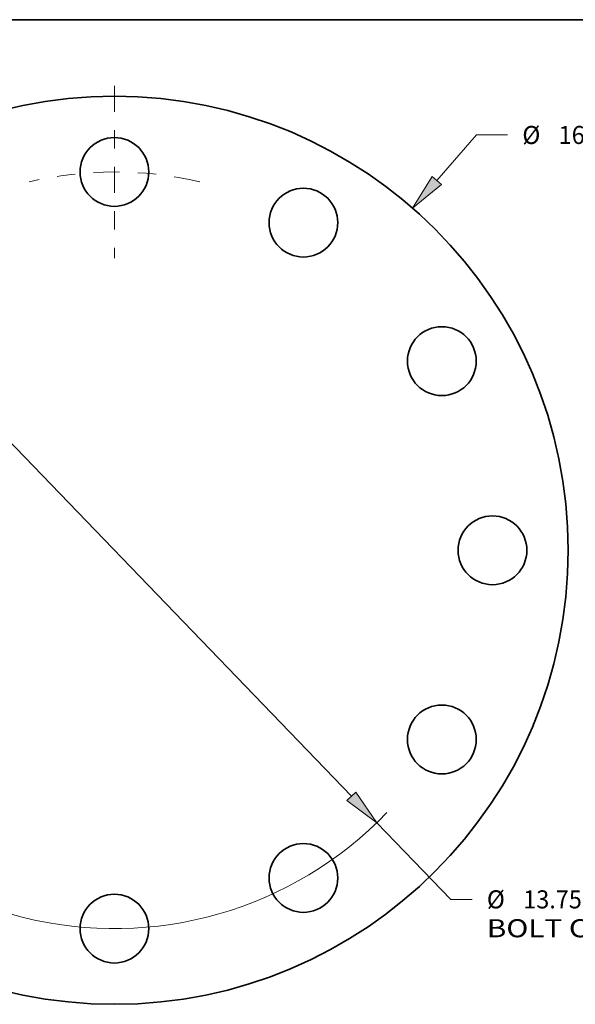
# Model space of a CAD drawing. Extents: x 0 to 10.8, y 0 to 8.3.
# Drawn here: x 3 to 6.1, y 2.9 to 8.3 of the extents above; entities that cross this region are included whole.
import ezdxf
from ezdxf.enums import TextEntityAlignment as Align

# ---------------------------------------------------------------- set-up
doc = ezdxf.new("R2010")
doc.units = 0
doc.header["$MEASUREMENT"] = 0
doc.linetypes.add('DASHDOT', pattern=[18.5, 12, -3, 0.5, -3])
doc.layers.get('0').update_dxf_attribs({"lineweight": 13})
doc.layers.add('1', color=7, linetype='Continuous', lineweight=13)
doc.styles.get("Standard").update_dxf_attribs({"font": 'isocp.shx'})

# ---------------------------------------------------------------- blocks, each defined once
blk = doc.blocks.new('BLOCK8')
at = {"color": 7, "lineweight": 13, "ltscale": 0.03937}
blk.add_line((5.861, 6.72), (6.583, 7.547), dxfattribs=at)
at = {"color": 7, "lineweight": 13, "ltscale": 0.014167}
blk.add_line((6.583, 7.547), (7.15, 7.547), dxfattribs=at)
at = {"color": 7, "lineweight": 13, "ltscale": 0.00958}
blk.add_line((-6.113, -7.008), (-5.861, -6.72), dxfattribs=at)
at = {"color": 7, "lineweight": 13, "ltscale": 0.03937}
for points in [[(5.777, 6.793), (5.423, 6.217), (5.945, 6.647)], [(-5.777, -6.793), (-5.423, -6.217), (-5.945, -6.647)]]:
    blk.add_lwpolyline(points, close=True, dxfattribs=at)
for points in [[(5.777, 6.793), (5.423, 6.217), (5.777, 6.793), (5.945, 6.647)], [(-5.777, -6.793), (-5.423, -6.217), (-5.777, -6.793), (-5.945, -6.647)]]:
    blk.add_solid(points, dxfattribs=at)
for s, height, p, p2 in [('%%c', 0.3281, (7.417, 7.383), (7.745, 7.383)), ('16.5', 0.3281, (8.078, 7.383), (8.908, 7.383)), ('"', 0.328, (8.908, 7.383), (9.148, 7.383))]:
    blk.add_text(s, height=height, dxfattribs=at).set_placement(p, p2, align=Align.FIT)
blk = doc.blocks.new('BLOCK10')
at = {"color": 7, "lineweight": 13, "ltscale": 0.03937}
for p, q in [((-4.309, 4.47), (4.309, -4.47)), ((4.771, -4.95), (6.115, -6.343))]:
    blk.add_line(p, q, dxfattribs=at)
at = {"color": 7, "lineweight": 13, "ltscale": 0.009768}
blk.add_line((6.115, -6.343), (6.505, -6.343), dxfattribs=at)
at = {"color": 7, "lineweight": 13, "ltscale": 0.03937}
for points in [[(-4.229, 4.547), (-4.771, 4.95), (-4.389, 4.393)], [(4.229, -4.547), (4.771, -4.95), (4.389, -4.393)]]:
    blk.add_lwpolyline(points, close=True, dxfattribs=at)
for start, end in [(131.762, 164.3308), (195.6692, 316.1367)]:
    blk.add_arc((0, 0), 6.875, start, end, dxfattribs=at)
for points in [[(-4.229, 4.547), (-4.771, 4.95), (-4.229, 4.547), (-4.389, 4.393)], [(4.229, -4.547), (4.771, -4.95), (4.229, -4.547), (4.389, -4.393)]]:
    blk.add_solid(points, dxfattribs=at)
for s, height, p, p2 in [('%%c', 0.3281, (6.772, -6.507), (7.1, -6.507)), ('13.75', 0.3281, (7.434, -6.507), (8.5, -6.507)), ('"', 0.328, (8.5, -6.507), (8.741, -6.507)), ('BOLT CIRCLE', 0.32808, (6.772, -7.032), (10.066, -7.032))]:
    blk.add_text(s, height=height, dxfattribs=at).set_placement(p, p2, align=Align.FIT)
blk = doc.blocks.new('BLOCK14')
at = {"color": 7, "linetype": 'DASHDOT', "lineweight": 13, "ltscale": 0.03937}
blk.add_line((0, 8.441), (0, 5.309), dxfattribs=at)
blk.add_arc((0, 0), 6.875, 76.9497, 103.0503, dxfattribs=at)

msp = doc.modelspace()

# ---------------------------------------------------------------- linework, layer by layer
at = {"color": 7, "lineweight": 35, "ltscale": 0.03937}
for centre, radius in [((3.5369, 5.3575), 2.475), ((3.5369, 7.42), 0.1875), ((4.5681, 7.1437), 0.1875), ((5.3231, 6.3887), 0.1875), ((5.5994, 5.3575), 0.1875), ((5.3231, 4.3262), 0.1875), ((4.5681, 3.5713), 0.1875), ((3.5369, 3.295), 0.1875)]:
    msp.add_circle(centre, radius, dxfattribs=at)
msp.add_ellipse((7.9804, 5.469), major_axis=(-0.9105, 2.3014), ratio=0.701593, start_param=6.283169, end_param=7.791585, dxfattribs=at)
at = {"layer": '1', "color": 7, "lineweight": 35, "ltscale": 0.03937}
msp.add_line((0.25, 8.25), (10.75, 8.25), dxfattribs=at)

# ---------------------------------------------------------------- block references
at = {"lineweight": 0, "xscale": 0.3, "yscale": 0.3, "zscale": 0.3}
for name in ['BLOCK14', 'BLOCK8', 'BLOCK10']:
    msp.add_blockref(name, (3.5369, 5.3575), dxfattribs=at)

doc.saveas('drawing.dxf')
